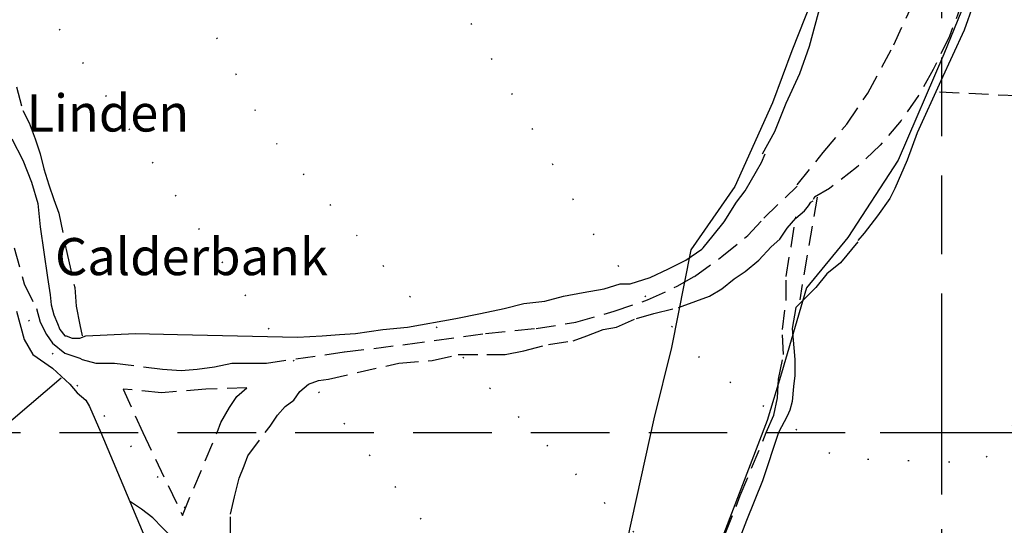
# Model space of a CAD drawing. Extents: x 370371 to 373102, y 237069 to 238645.
# Drawn here: x 371225 to 371305, y 237992 to 238033 of the extents above; entities that cross this region are included whole.
import ezdxf

# ---------------------------------------------------------------- set-up
doc = ezdxf.new("R2010")
doc.units = 0
doc.header["$LTSCALE"] = 0.5
doc.header["$MEASUREMENT"] = 0
doc.header["$PDMODE"] = 2
doc.header["$PDSIZE"] = 5
for name, pattern in [('DASHED', [19.05, 12.7, -6.35]), ('DOT', [6.35, 0, -6.35]), ('HIDDEN2', [4.7625, 3.175, -1.5875])]:
    doc.linetypes.add(name, pattern=pattern)
for name, color, linetype in [('CONTOURS', 15, 'DOT'), ('GRID', 10, 'DASHED'), ('GRIDPLOT', 4, 'CONTINUOUS'), ('MONS_M', 2, 'CONTINUOUS'), ('MONS_P', 2, 'CONTINUOUS'), ('OS_LINE', 7, 'CONTINUOUS'), ('OS_PECK', 2, 'HIDDEN2'), ('OS_TBLD', 7, 'CONTINUOUS')]:
    doc.layers.add(name, color=color, linetype=linetype)

msp = doc.modelspace()

# ---------------------------------------------------------------- linework, layer by layer
at = {"layer": 'CONTOURS', "flags": 128}
for points in [[(371126.684, 238500), (371109.464, 238483.689), (371095.204, 238467.304), (371085.223, 238455.09), (371078.094, 238446.897), (371066.397, 238436.251), (371067.432, 238413.345), (371071.014, 238406.344), (371079.748, 238393.065), (371079.194, 238381.464), (371072.074, 238366.685), (371082.835, 238336.232), (371090.466, 238296.745), (371098.659, 238263.704), (371107.838, 238239.831), (371117.445, 238216.103), (371125.055, 238190.648), (371128.089, 238168.324), (371131.694, 238146.574), (371137.866, 238127.27), (371157.644, 238085.258), (371164.24, 238068.534), (371175.406, 238053.26), (371213.014, 238027.506), (371229.191, 238004.808), (371243.929, 237988.119), (371255.092, 237974.994), (371268.256, 237960.302), (371282.996, 237943.04), (371302.302, 237928.947), (371329.605, 237916.322), (371354.007, 237932.751), (371360.567, 237939.366), (371372.687, 237954.166), (371381.809, 237967.379), (371391.357, 237982.169), (371397.481, 237993.794), (371406.449, 238014.165), (371410.988, 238035.091), (371411.529, 238054.853), (371413.504, 238071.042), (371424.588, 238108.749), (371423.987, 238128.506), (371426.533, 238144.841), (371437.647, 238162.644), (371446.78, 238168.698), (371457.489, 238171.751), (371471.022, 238196.295), (371476.575, 238207.917), (371484.266, 238222.699), (371493.823, 238231.904), (371508.966, 238230.967), (371515.126, 238219.252), (371517.148, 238205.085), (371519.74, 238191.35), (371521.753, 238182.768), (371519.817, 238141.664), (371517.838, 238127.909), (371514.301, 238105.557), (371514.328, 238088.231), (371516.346, 238076.068), (371520.927, 238069.501), (371532.075, 238065.97), (371594.294, 238106.332), (371600, 238108.207)], [(371162.845, 238500), (371154.014, 238495.48), (371145.882, 238488.858), (371137.323, 238480.659), (371127.628, 238469.019), (371121.64, 238461.404), (371116.51, 238453.22), (371113.52, 238446.621), (371110.528, 238441.453), (371119.122, 238426.742), (371121.135, 238417.729), (371121.157, 238403.983), (371107.054, 238378.435), (371104.07, 238367.826), (371102.53, 238347.486), (371106.699, 238330.321), (371113.298, 238312.022), (371121.923, 238276.978), (371140.293, 238221.213), (371142.316, 238206.473), (371150.932, 238176.584), (371158.544, 238150.27), (371178.906, 238099.526), (371194.076, 238080.833), (371222.134, 238041.864), (371245.899, 238007.888), (371274.38, 237972.5), (371285.969, 237960.379), (371297.696, 237951.695), (371305.844, 237947.721), (371323.985, 237948.372), (371339.678, 237961.04), (371357.361, 237981.02), (371372.044, 238000.843), (371391.262, 238043.597), (371395.781, 238077.552), (371396.751, 238097.46), (371402.852, 238124.406), (371403.828, 238139.588), (371406.805, 238154.349), (371416.346, 238173.721), (371430.035, 238189.961), (371439.145, 238210.906), (371454.243, 238238.893), (371479.054, 238268.354), (371495.299, 238293.912), (371504.279, 238306.551), (371508.841, 238312.155), (371516.969, 238321.354), (371526.107, 238324.401), (371529.679, 238323.987), (371539.83, 238317.873), (371542.266, 238312.872), (371544.421, 238305.293), (371548.431, 238298.15), (371557.012, 238292.03), (371565.154, 238292.066), (371573.715, 238298.26), (371578.282, 238301.286), (371585.425, 238300.888), (371588.001, 238297.319), (371566.802, 238241.813), (371547.037, 238182.877), (371533.516, 238150.887), (371527.425, 238117.212), (371524.866, 238109.182), (371525.449, 238102.025), (371529.028, 238096.456), (371540.601, 238094.931), (371557.312, 238096.578), (371600, 238120.287)], [(371217.952, 238500), (371205.732, 238490.692), (371182.897, 238476.847), (371169.191, 238472.206), (371152.499, 238458.387), (371149.944, 238447.78), (371147.972, 238430.016), (371144.999, 238412.678), (371130.34, 238377.103), (371130.365, 238360.78), (371129.971, 238338.441), (371131.012, 238311.525), (371137.055, 238283.63), (371154.402, 238242.609), (371169.599, 238206.591), (371200.128, 238139.71), (371205.74, 238113.388), (371218.512, 238074.782), (371231.119, 238051.067), (371245.445, 238024.209), (371263.619, 238003.382), (371292.518, 237974.583), (371298.667, 237970.6), (371309.814, 237967.498), (371325.514, 237975.727), (371339.629, 237993.114), (371345.174, 238010.321), (371347.709, 238033.672), (371349.678, 238053.584), (371350.665, 238062.179), (371349.644, 238075.921), (371354.179, 238099.281), (371364.858, 238121.664), (371369.266, 238135.429), (371371.81, 238153.196), (371383.479, 238181.598), (371396.014, 238205.135), (371412.257, 238231.982), (371419.38, 238244.327), (371429.93, 238257.975), (371442.622, 238271.776), (371451.174, 238284.557), (371467.275, 238310.544), (371481.525, 238333.372), (371487.075, 238347.143), (371487.496, 238351.726), (371489.624, 238361.329), (371497.175, 238374.535), (371501.734, 238382.287), (371503.136, 238399.476), (371506.685, 238413.81), (371518.371, 238431.616), (371533.077, 238436.691), (371547.653, 238432.745), (371554.232, 238427.619), (371565.381, 238423.085), (371571.534, 238416.525), (371573.559, 238399.78), (371571.006, 238388.171), (371567.603, 238371.833), (371569.607, 238368.834), (371574.621, 238359.692), (371584.778, 238350.142), (371589.364, 238339.995), (371591.95, 238330.27), (371600, 238319.189)], [(371238.694, 238500), (371226.443, 238491.784), (371212.747, 238480.556), (371206.188, 238472.365), (371187.536, 238433.194), (371166.286, 238410.765), (371162.338, 238376.669), (371157.213, 238365.478), (371158.804, 238352.884), (371173.593, 238303.691), (371182.637, 238274.662), (371194.984, 238234.193), (371202.598, 238205.731), (371207.629, 238185.42), (371214.843, 238138.772), (371217.428, 238129.619), (371225.454, 238112.471), (371233.195, 238094.749), (371244.375, 238070.312), (371254.411, 238046.013), (371262.575, 238031.872), (371272.314, 238015.161), (371280.9, 238005.461), (371291.482, 237997.918), (371303.196, 237997.539), (371314.318, 238010.761), (371317.865, 238026.527), (371323.396, 238052.897), (371332.478, 238092.027), (371342.567, 238126.15), (371357.652, 238163.731), (371379.304, 238202.915), (371398.533, 238239.082), (371410.648, 238256.89), (371424.909, 238272.272), (371442.586, 238295.689), (371459.26, 238320.676), (371472.359, 238349.084), (371478.461, 238375.027), (371482.851, 238399.961), (371488.954, 238425.905), (371496.073, 238441.114), (371499.496, 238444.135), (371509.204, 238447.757), (371523.905, 238455.982), (371535.024, 238470.779), (371540.007, 238481.969), (371543, 238485.991), (371548.137, 238490.023), (371558.7, 238494.651), (371572.979, 238498.292), (371586.548, 238499.353), (371600, 238496.143)]]:
    msp.add_lwpolyline(points, dxfattribs=at)
at = {"layer": 'GRID', "color": 252}
for points in [[(371300, 237100), (371300, 238500)], [(370400, 238000), (371600, 238000)]]:
    msp.add_lwpolyline(points, dxfattribs=at)
at = {"layer": 'GRIDPLOT'}
msp.add_point((371300, 238000), dxfattribs=at)
at = {"layer": 'MONS_M'}
for points in [[(371332.658, 238120.733), (371327.14, 238105.209), (371322.157, 238089.144), (371316.637, 238073.224), (371311.552, 238059.066), (371308.342, 238049.902), (371304.129, 238040.346), (371300.165, 238030.536), (371296.456, 238021.985), (371292.396, 238015.737), (371289.057, 238011.68), (371287.034, 238004.78), (371285.878, 238000.97)], [(371317.058, 238119.508), (371316.002, 238113.253), (371314.588, 238106.639), (371313.316, 238099.989), (371311.756, 238092.368), (371310.594, 238086.221), (371308.927, 238078.852), (371307.012, 238072.455), (371305.351, 238066.992), (371303.295, 238061.386), (371301.893, 238058.692), (371299.592, 238054.885), (371297.541, 238050.79), (371294.878, 238045.437), (371292.217, 238040.48), (371290.023, 238036.277), (371287.86, 238030.815), (371286.31, 238026.611), (371283.25, 238019.857), (371279.693, 238014.758), (371278.132, 238006.849), (371276.72, 238001.098)], [(371285.878, 238000.97), (371282.372, 237991.844), (371280.234, 237985.132), (371278.707, 237977.346), (371278.719, 237970.104), (371278.977, 237965.91), (371276.588, 237959.412), (371273.559, 237950.366), (371271.527, 237944.407), (371270.785, 237938.274), (371270.548, 237930.421), (371269.775, 237921.24), (371267.888, 237914.385), (371265.358, 237906.99), (371263.475, 237897.59), (371256.241, 237874.891), (371254.501, 237866.76), (371252.621, 237855.819), (371249.34, 237847.059), (371248.452, 237842.861), (371246.813, 237837.262)], [(371276.72, 238001.098), (371273.852, 237988.157), (371269.827, 237975.271), (371268.188, 237970.067), (371267.408, 237965.116), (371267.055, 237962.318), (371266.274, 237957.726), (371265.779, 237953.781), (371265.533, 237951.234)]]:
    msp.add_lwpolyline(points, dxfattribs=at)
at = {"layer": 'MONS_P'}
for points in [[(371332.658, 238120.733), (371327.14, 238105.209), (371322.157, 238089.144), (371316.637, 238073.224), (371311.552, 238059.066), (371308.342, 238049.902), (371304.129, 238040.346), (371300.165, 238030.536), (371296.456, 238021.985), (371292.396, 238015.737), (371289.057, 238011.68), (371287.034, 238004.78), (371285.878, 238000.97)], [(371317.058, 238119.508), (371316.002, 238113.253), (371314.588, 238106.639), (371313.316, 238099.989), (371311.756, 238092.368), (371310.594, 238086.221), (371308.927, 238078.852), (371307.012, 238072.455), (371305.351, 238066.992), (371303.295, 238061.386), (371301.893, 238058.692), (371299.592, 238054.885), (371297.541, 238050.79), (371294.878, 238045.437), (371292.217, 238040.48), (371290.023, 238036.277), (371287.86, 238030.815), (371286.31, 238026.611), (371283.25, 238019.857), (371279.693, 238014.758), (371278.132, 238006.849), (371276.72, 238001.098)], [(371285.878, 238000.97), (371282.372, 237991.844), (371280.234, 237985.132), (371278.707, 237977.346), (371278.719, 237970.104), (371278.977, 237965.91), (371276.588, 237959.412), (371273.559, 237950.366), (371271.527, 237944.407), (371270.785, 237938.274), (371270.548, 237930.421), (371269.775, 237921.24), (371267.888, 237914.385), (371265.358, 237906.99), (371263.475, 237897.59), (371256.241, 237874.891), (371254.501, 237866.76), (371252.621, 237855.819), (371249.34, 237847.059), (371248.452, 237842.861), (371246.813, 237837.262)], [(371276.72, 238001.098), (371273.852, 237988.157), (371269.827, 237975.271), (371268.188, 237970.067), (371267.408, 237965.116), (371267.055, 237962.318), (371266.274, 237957.726), (371265.779, 237953.781), (371265.533, 237951.234)]]:
    msp.add_lwpolyline(points, dxfattribs=at)
at = {"layer": 'OS_LINE', "color": 252}
for points in [[(371331.3, 238118.8), (371323.4, 238093.8), (371314, 238066.5), (371304.7, 238040.7), (371301.8, 238032.5), (371299.9, 238028.4), (371298, 238024.2), (371297.2, 238022), (371296.2, 238019.7), (371295.8, 238018.9), (371294.8, 238017.5), (371293.7, 238016.1), (371293.2, 238015.5)], [(371285.5, 238022.5), (371286.5, 238024.3), (371287.4, 238026.6), (371288.5, 238029), (371289.3, 238031.2), (371290.2, 238034.6), (371291.5, 238038), (371292.6, 238040.2), (371293.8, 238042.6), (371294.7, 238044.5), (371295.7, 238046.5), (371296.9, 238048.9), (371298.1, 238051.1), (371298.9, 238052.3), (371299.5, 238053.3), (371300.1, 238054.3), (371300.5, 238054.9), (371300.9, 238055.6), (371301.3, 238056.3), (371301.6, 238057.3), (371302.1, 238058.6), (371302.5, 238060), (371304.3, 238065.8), (371305.5, 238069.7)], [(371224.8, 238023.7), (371225.7, 238022), (371226.4, 238020.2), (371226.9, 238018.5), (371227.1, 238016.6)], [(371227.1, 238016.6), (371227.7, 238012.5), (371227.9, 238011.1), (371228, 238010.3), (371228.2, 238009.5), (371228.5, 238008.8), (371228.7, 238008.3), (371229.1, 238007.8), (371229.2, 238007.8), (371229.7, 238007.6), (371230.3, 238007.6), (371230.8, 238007.8), (371234.8, 238008), (371238.2, 238007.9), (371247.9, 238007.7), (371249.9, 238007.8), (371251.3, 238007.9), (371252.6, 238008), (371254.8, 238008.3), (371256.8, 238008.5), (371260.7, 238009.2), (371262.7, 238009.6), (371264.6, 238010), (371266.2, 238010.4), (371267.9, 238010.6), (371269.4, 238011), (371271, 238011.3), (371272.7, 238011.6), (371274, 238012), (371274.8, 238012), (371276.4, 238012.5), (371277.9, 238013.2), (371279.3, 238013.9), (371280.6, 238014.8), (371280.7, 238014.9), (371281.5, 238015.9), (371282.4, 238017), (371283.4, 238018.6), (371284.1, 238019.5), (371285, 238021.1), (371285.4, 238021.8), (371285.7, 238022.5)], [(371293.2, 238015.4), (371291.8, 238013.7), (371290.7, 238012.8), (371289.8, 238011.7), (371289.1, 238011), (371288.5, 238010.4), (371288.2, 238010.1), (371287.9, 238008.4), (371288.1, 238005.9), (371288.1, 238004.6), (371288, 238003.7), (371287.9, 238002.5), (371287.7, 238001.8), (371287.5, 238001.3), (371286.8, 238000)], [(371225.2, 238009.8), (371225.8, 238007.5), (371226.5, 238006.3), (371228.1, 238005.2), (371229.5, 238003.9), (371230.1, 238003.2), (371230.8, 238002.6), (371231.1, 238002.1), (371232, 238000)], [(371223.6, 238000), (371228.8, 238004.4)], [(371232, 238000), (371235.9, 237990.7), (371238.8, 237984.5), (371240.3, 237981), (371241.9, 237977.5), (371243.5, 237973.6), (371245.1, 237969.8), (371246.4, 237967.4), (371247.8, 237964.9), (371249.4, 237962.2), (371251.2, 237959.6), (371252.4, 237957.1), (371255.7, 237951.8)], [(371286.8, 238000), (371285.5, 237996.1), (371284.2, 237992.9), (371283.4, 237990.8), (371281.9, 237987), (371281.3, 237985.9), (371280.9, 237984.9), (371280.4, 237983.8), (371280, 237982.6), (371279.9, 237982.5), (371279.7, 237980.9), (371279.6, 237979.3), (371279.5, 237977.8), (371279.4, 237976.4), (371279.4, 237974.9), (371279.7, 237967.4), (371277.9, 237963), (371276.6, 237958.9), (371275.7, 237955.3), (371273.7, 237948.2)]]:
    msp.add_lwpolyline(points, dxfattribs=at)
at = {"layer": 'OS_PECK', "color": 252}
for points in [[(371288.3, 238020), (371290.4, 238022.6), (371292.3, 238024.9), (371294, 238027.4), (371296.1, 238031.3), (371298, 238035.4), (371300, 238039.6), (371302, 238043.8), (371304.3, 238050.1), (371306.2, 238054.4), (371307.8, 238058.7), (371309.2, 238063), (371310.4, 238067.3), (371311.9, 238073.5), (371313.4, 238079.9), (371315.2, 238088)], [(371305.7, 238045.6), (371302.3, 238037.8), (371301.7, 238034.9), (371300.6, 238032), (371299.3, 238029.3), (371298.1, 238027.2), (371296.7, 238025.2), (371295, 238023.2), (371293.1, 238021.4), (371290.9, 238019.7), (371289.7, 238019), (371289.6, 238018.8)], [(371225.2, 238027.9), (371225.7, 238026), (371226.2, 238025), (371226.7, 238023.7), (371227.1, 238022.5), (371227.4, 238021.3), (371227.8, 238020), (371228.2, 238018.8), (371228.6, 238017.7), (371229.3, 238014.3), (371229.9, 238011.7), (371230, 238010.2), (371230.3, 238008.7), (371230.5, 238007.8)], [(371299.8, 238027.5), (371316.7, 238026.7), (371331.3, 238026.1), (371351.5, 238025.1), (371375.8, 238024.2), (371397.2, 238022.5), (371398.6, 238022.1), (371400, 238021.9), (371402.6, 238021.7), (371405.4, 238021.7), (371408.1, 238021.8), (371410.9, 238022), (371420.5, 238022.1), (371436, 238023), (371443.6, 238023.6), (371454, 238024.1)], [(371225, 238014.9), (371225.8, 238012), (371226.8, 238010), (371227.1, 238008.9), (371227.6, 238007.9), (371228.1, 238007.2), (371229.1, 238006.4), (371230.3, 238006), (371230.5, 238005.9), (371231.6, 238005.6), (371232.9, 238005.6), (371233.1, 238005.6), (371237, 238005.1), (371238.5, 238005), (371239.8, 238005.1), (371241.2, 238005.3), (371242.6, 238005.6), (371244, 238005.6), (371245.4, 238005.6), (371251.7, 238006.5), (371256.6, 238007.1), (371263.1, 238008), (371267.2, 238008.4), (371270.4, 238008.9), (371273.5, 238009.8), (371276.2, 238010.7), (371278.6, 238011.8), (371280, 238012.6), (371282.2, 238014.2), (371284.3, 238015.9), (371285.6, 238017.3), (371288.3, 238019.9)], [(371289.9, 238019), (371288.5, 238010.7)], [(371245.3, 238000), (371245.7, 238000.5), (371246.3, 238001.4), (371246.9, 238002.1), (371247.6, 238002.6), (371248.1, 238003.3), (371248.8, 238003.9), (371249.6, 238004.2), (371250.4, 238004.3), (371256.1, 238005.6), (371258.8, 238005.8), (371260.9, 238006.3), (371263.2, 238006.3), (371264.7, 238006.3), (371266.2, 238006.6), (371268.2, 238007.1), (371270.2, 238007.4), (371271.3, 238007.8), (371272.6, 238008.3), (371273.7, 238008.5), (371275.3, 238009.2), (371276.7, 238009.6), (371278.7, 238010.1), (371280.1, 238010.6), (371281.2, 238011), (371282.2, 238011.6), (371283.2, 238012.4), (371284.1, 238013), (371285.2, 238013.9), (371286.2, 238015), (371286.9, 238015.6), (371287.5, 238016.5), (371288.2, 238017.3), (371288.9, 238017.9), (371289.2, 238018.3), (371289.4, 238018.6), (371289.6, 238018.7)], [(371285.8, 238000), (371286.4, 238001.4), (371286.7, 238002.8), (371286.8, 238004.3), (371287.2, 238006.3), (371287.1, 238008.3), (371287.4, 238010.7), (371287.4, 238012.6), (371287.8, 238015), (371288.2, 238017.4)], [(371241.4, 238000), (371241.7, 238000.8), (371242.4, 238002), (371243, 238002.9), (371243.8, 238003.6), (371240.5, 238003.5), (371236.9, 238003.2), (371233.8, 238003.5), (371235.4, 238000)], [(371235.4, 238000), (371238.6, 237993.3)], [(371238.6, 237993.3), (371241.4, 238000)], [(371261.7, 237950.9), (371260.1, 237953.9), (371259.2, 237955.3), (371248.9, 237975), (371244.7, 237983.8), (371243.7, 237985.9), (371243, 237987.9), (371242.6, 237989.8), (371242.6, 237989.9), (371242.5, 237991.6), (371242.5, 237993.4), (371242.8, 237994.8), (371243.2, 237996.3), (371243.6, 237997.3), (371243.9, 237998.1), (371245.3, 238000)], [(371281.6, 237989.6), (371283.7, 237994.9), (371285.8, 238000)], [(371258.8, 237950.6), (371253.4, 237962), (371248.9, 237970.5), (371245.3, 237978.4), (371241.6, 237986.1), (371240.9, 237987.3), (371240.2, 237988.6), (371239.5, 237989.6), (371238.8, 237990.5), (371237.9, 237991.4), (371237, 237992.3), (371236.2, 237993.1), (371235.3, 237993.8), (371234.4, 237994.4)]]:
    msp.add_lwpolyline(points, dxfattribs=at)

# ---------------------------------------------------------------- texts
at = {"layer": 'OS_TBLD', "color": 252}
for s, p in [('Linden', (371226, 238024.3)), ('Calderbank', (371228.3, 238012.7))]:
    msp.add_text(s, height=3, dxfattribs=at).set_placement(p)

doc.saveas('drawing.dxf')
